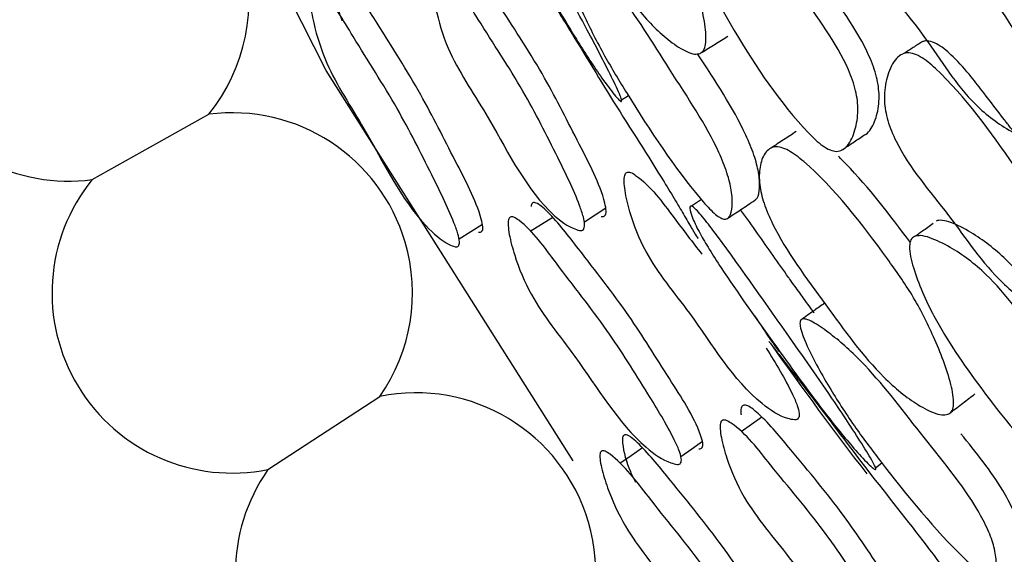
# Model space of a CAD drawing. Units: millimetres. Extents: x 18 to 1436, y 72 to 1488.
# Drawn here: x 560 to 566, y 670 to 673 of the extents above; entities that cross this region are included whole.
import ezdxf

# ---------------------------------------------------------------- set-up
doc = ezdxf.new("R2010")
doc.units = ezdxf.units.MM

msp = doc.modelspace()

# ---------------------------------------------------------------- linework, layer by layer
at = {"color": 7, "linetype": 'Continuous', "lineweight": 25}
for p, q in [((563.7589, 672.5599), (563.7983, 672.5844)), ((560.7463, 672.1055), (561.41, 672.4771)), ((565.0115, 672.2724), (565.0138, 672.274)), ((564.2137, 671.9919), (564.1567, 671.9546)), ((565.4107, 671.7684), (565.4092, 671.7674)), ((561.747, 670.4547), (562.3835, 670.8712)), ((565.2048, 670.4639), (565.2415, 670.4923))]:
    msp.add_line(p, q, dxfattribs=at)
at = {"color": 7, "linetype": 'Continuous', "lineweight": 25, "flags": 128}
for points in [[(563.4845, 670.5035), (562.0776, 672.727), (560.9729, 674.9109)], [(563.5475, 671.8651), (563.6087, 671.9048), (563.6698, 671.9445)], [(562.8345, 671.7681), (562.9012, 671.8097), (562.9679, 671.8512)], [(563.3683, 671.8896), (563.3041, 671.8498), (563.2399, 671.8101)], [(564.5582, 670.7528), (564.4992, 670.7109), (564.4402, 670.669)], [(564.0973, 670.5279), (564.1584, 670.5724), (564.2195, 670.617)], [(563.8787, 670.5783), (563.8144, 670.5335), (563.7501, 670.4887)]]:
    msp.add_lwpolyline(points, dxfattribs=at)
at = {"color": 7, "linetype": 'Continuous', "lineweight": 25}
for radius in [29.5, 20.8]:
    msp.add_circle((585.1468, 685.7677), radius, dxfattribs=at)
for centre, radius, start, end in [((560.6127, 673.1226), 1.0258, 137.0499, 277.4843), ((560.6127, 673.1226), 1.0258, 321.0059, 16.388), ((561.5436, 671.4601), 1.0258, 16.388, 97.4843), ((561.5436, 671.4601), 1.0258, 141.0059, 281.4404), ((561.5436, 671.4601), 1.0258, 324.962, 16.388), ((585.1468, 685.7677), 25.1978, 215.42456, 217.49658), ((562.5869, 669.8658), 1.0258, 16.388, 101.4404), ((562.5869, 669.8658), 1.0258, 144.962, 285.3964), ((562.5869, 669.8658), 1.0258, 328.918, 16.388)]:
    msp.add_arc(centre, radius, start, end, dxfattribs=at)
for points, knots in [([(564.2058, 672.8233), (564.1957, 672.8214), (564.1735, 672.8173), (564.115, 672.8388), (564.0073, 672.908), (563.7983, 673.1172), (563.5695, 673.5196), (563.354, 673.8772), (563.2764, 674.1235), (563.2619, 674.237), (563.274, 674.3335), (563.3038, 674.3984), (563.3405, 674.4297), (563.3726, 674.4387), (563.4096, 674.4311), (563.4629, 674.4015), (563.6661, 674.2052), (563.8668, 673.8783), (564.075, 673.5125), (564.1711, 673.2559), (564.2321, 673.0353), (564.2436, 672.8927), (564.2287, 672.8391), (564.2132, 672.8284), (564.2058, 672.8233)], [0, 0, 0, 0, 0.013186, 0.028928, 0.062536, 0.125801, 0.246978, 0.372765, 0.403822, 0.433711, 0.467527, 0.500764, 0.516262, 0.529811, 0.54257, 0.556081, 0.58335, 0.751638, 0.80877, 0.870717, 0.942109, 0.975035, 0.988042, 1, 1, 1, 1]), ([(563.7557, 672.5509), (563.7537, 672.5521), (563.7493, 672.5545), (563.7345, 672.5694), (563.6983, 672.6129), (563.6193, 672.7214), (563.4622, 672.9622), (563.2487, 673.3365), (563.0573, 673.6683), (562.9429, 673.893), (562.8959, 673.9957), (562.8656, 674.0788), (562.8543, 674.1319), (562.8595, 674.1515), (562.8718, 674.1484), (562.8923, 674.1266), (562.9271, 674.0788), (563.0774, 673.8333), (563.2915, 673.4457), (563.5427, 673.0029), (563.6796, 672.7372), (563.7434, 672.6055), (563.7572, 672.5673), (563.7598, 672.5567), (563.7596, 672.5507), (563.757, 672.5508), (563.7557, 672.5509)], [0, 0, 0, 0, 0.005387, 0.011639, 0.02748, 0.062823, 0.12706, 0.245938, 0.37244, 0.403864, 0.433063, 0.466639, 0.499666, 0.51383, 0.525699, 0.53693, 0.549807, 0.57755, 0.752357, 0.868981, 0.94557, 0.979187, 0.985148, 0.99041, 0.995244, 1, 1, 1, 1]), ([(565.1386, 672.3591), (565.1402, 672.3594), (565.1544, 672.3623), (565.1832, 672.3969), (565.2157, 672.4674), (565.2299, 672.574), (565.2143, 672.6915), (565.1267, 672.9307), (564.8839, 673.2359), (564.6801, 673.6189), (564.4654, 673.8214), (564.3472, 673.8988), (564.288, 673.9226), (564.2601, 673.9268), (564.2494, 673.9246), (564.2443, 673.9236)], [0, 0, 0, 0, 0.003646, 0.0308, 0.092942, 0.157102, 0.213673, 0.274401, 0.521872, 0.756001, 0.880043, 0.946902, 0.976937, 0.98917, 1, 1, 1, 1]), ([(566.1708, 672.3261), (566.1649, 672.3244), (566.1521, 672.3208), (566.1189, 672.3225), (566.0495, 672.3418), (565.9165, 672.4095), (565.6873, 672.5936), (565.4761, 672.9582), (565.2182, 673.2329), (565.1218, 673.4657), (565.1014, 673.5885), (565.1156, 673.7075), (565.1493, 673.7988), (565.1892, 673.8455), (565.2142, 673.86), (565.2392, 673.867), (565.2753, 673.8629), (565.3354, 673.8332), (565.5483, 673.6337), (565.7906, 673.274), (566.0631, 672.8547), (566.1737, 672.5731), (566.2099, 672.4198), (566.2021, 672.3647), (566.1954, 672.3471), (566.1851, 672.3335), (566.1755, 672.3286), (566.1708, 672.3261)], [0, 0, 0, 0, 0.005287, 0.0115, 0.027448, 0.063029, 0.127365, 0.246167, 0.371835, 0.403388, 0.432786, 0.466573, 0.499501, 0.513256, 0.519162, 0.524701, 0.535564, 0.548303, 0.576382, 0.752678, 0.868863, 0.946034, 0.979654, 0.985517, 0.990653, 0.995354, 1, 1, 1, 1]), ([(564.1126, 673.8489), (564.1243, 673.8501), (564.1512, 673.8528), (564.2191, 673.8247), (564.3393, 673.7505), (564.5591, 673.5478), (564.7637, 673.1618), (565.0098, 672.8548), (565.0956, 672.613), (565.1094, 672.4931), (565.0918, 672.3855), (565.0583, 672.3099), (565.0186, 672.2727), (564.984, 672.2633), (564.9447, 672.2728), (564.889, 672.3057), (564.6821, 672.5099), (564.4334, 672.8831), (564.1868, 673.3308), (564.0948, 673.6196), (564.0716, 673.774), (564.0861, 673.8268), (564.0996, 673.8431), (564.1083, 673.847), (564.1126, 673.8489)], [0, 0, 0, 0, 0.012177, 0.027943, 0.062692, 0.126505, 0.24617, 0.372629, 0.403809, 0.433139, 0.466818, 0.499774, 0.514251, 0.526685, 0.538452, 0.551628, 0.579224, 0.752299, 0.869572, 0.944354, 0.977742, 0.989566, 0.994833, 1, 1, 1, 1]), ([(563.4291, 673.4456), (563.4364, 673.4453), (563.4525, 673.4447), (563.5007, 673.4147), (563.5956, 673.3351), (563.7948, 673.1202), (564.0319, 672.7258), (564.2664, 672.3798), (564.3623, 672.1437), (564.3878, 672.0373), (564.3914, 671.9513), (564.3798, 671.8989), (564.3591, 671.8793), (564.3378, 671.8789), (564.31, 671.8938), (564.2666, 671.9304), (564.0845, 672.1369), (563.874, 672.4562), (563.6558, 672.8164), (563.5339, 673.0582), (563.4465, 673.2633), (563.4125, 673.3916), (563.4145, 673.4361), (563.4244, 673.4425), (563.4291, 673.4456)], [0, 0, 0, 0, 0.013135, 0.028875, 0.062518, 0.125717, 0.246602, 0.372396, 0.40338, 0.433327, 0.467086, 0.500059, 0.515354, 0.528875, 0.541709, 0.555437, 0.583027, 0.751068, 0.808285, 0.87063, 0.942361, 0.97527, 0.988175, 1, 1, 1, 1]), ([(563.6436, 671.895), (563.6478, 671.8948), (563.6559, 671.8944), (563.6653, 671.9004), (563.6706, 671.9116), (563.6725, 671.9351), (563.643, 672.0709), (563.5074, 672.3237), (563.3211, 672.7026), (563.1047, 673.0314), (562.9592, 673.26), (562.8799, 673.3478), (562.8544, 673.3684), (562.8378, 673.3743), (562.8282, 673.3735), (562.8206, 673.3679), (562.8132, 673.3528), (562.8092, 673.336), (562.811, 673.3217), (562.8113, 673.3196)], [0, 0, 0, 0, 0.009037, 0.01716, 0.025604, 0.035483, 0.062031, 0.261677, 0.491352, 0.749608, 0.897889, 0.926094, 0.945967, 0.953534, 0.96029, 0.967138, 0.974948, 0.99632, 1, 1, 1, 1]), ([(563.5205, 671.8156), (563.5083, 671.8194), (563.4484, 671.8379), (563.2211, 672.0261), (563.0394, 672.4226), (562.7812, 672.792), (562.705, 673.0481), (562.6838, 673.1826), (562.6817, 673.2505), (562.6856, 673.2821), (562.6935, 673.2973), (562.7011, 673.303), (562.7109, 673.3038), (562.7277, 673.298), (562.821, 673.2215), (562.9686, 672.9691), (563.1973, 672.6302), (563.3778, 672.2678), (563.4964, 672.0286), (563.5414, 671.8992), (563.5501, 671.8562), (563.5481, 671.8325), (563.5426, 671.8212), (563.533, 671.8151), (563.5248, 671.8154), (563.5205, 671.8156)], [0, 0, 0, 0, 0.012841, 0.063134, 0.245481, 0.364514, 0.433358, 0.469525, 0.485041, 0.496159, 0.500234, 0.503813, 0.507341, 0.511279, 0.52158, 0.61248, 0.745811, 0.864398, 0.948279, 0.967736, 0.981492, 0.98663, 0.991037, 0.995283, 1, 1, 1, 1]), ([(563.2276, 673.3389), (563.23, 673.3349), (563.2355, 673.3258), (563.2654, 673.2769), (563.3313, 673.1706), (563.4862, 672.9247), (563.716, 672.5399), (563.9346, 672.2022), (564.0668, 671.9848), (564.1225, 671.89), (564.1646, 671.8172), (564.1877, 671.7798), (564.1962, 671.7681), (564.1938, 671.7728), (564.1933, 671.7738)], [0, 0, 0, 0, 0.023837, 0.054142, 0.120554, 0.24352, 0.474794, 0.717848, 0.778008, 0.834966, 0.900159, 0.964061, 0.992709, 1, 1, 1, 1]), ([(562.9454, 671.8066), (562.9493, 671.8062), (562.9568, 671.8054), (562.9652, 671.8107), (562.9697, 671.8213), (562.9704, 671.844), (562.9373, 671.9776), (562.8017, 672.2298), (562.6153, 672.6076), (562.4034, 672.9382), (562.2611, 673.168), (562.1849, 673.2578), (562.1607, 673.2792), (562.1453, 673.2859), (562.1364, 673.2858), (562.1298, 673.2808), (562.1233, 673.2665), (562.1194, 673.2002), (562.1331, 673.1094), (562.1603, 673.0315), (562.1678, 673.0101)], [0, 0, 0, 0, 0.007949, 0.015084, 0.0225, 0.031189, 0.054584, 0.230913, 0.433624, 0.661286, 0.7924, 0.817375, 0.834942, 0.841601, 0.847518, 0.853494, 0.860313, 0.879055, 0.966804, 1, 1, 1, 1]), ([(562.8115, 671.7224), (562.8001, 671.7267), (562.744, 671.7479), (562.5269, 671.942), (562.3435, 672.3362), (562.0926, 672.7087), (562.0124, 672.9619), (561.9873, 673.0944), (561.9825, 673.1607), (561.9848, 673.1913), (561.9914, 673.2057), (561.9982, 673.2108), (562.0072, 673.211), (562.0228, 673.2044), (562.1114, 673.1246), (562.2565, 672.8718), (562.4803, 672.5303), (562.6608, 672.1689), (562.7802, 671.9306), (562.8273, 671.8025), (562.8371, 671.7603), (562.8363, 671.7374), (562.8317, 671.7267), (562.8231, 671.7213), (562.8155, 671.722), (562.8115, 671.7224)], [0, 0, 0, 0, 0.0128377, 0.0631666, 0.2454391, 0.3644279, 0.4333658, 0.4695352, 0.4850128, 0.4960607, 0.5000923, 0.503632, 0.5071329, 0.5110604, 0.5213802, 0.6125158, 0.7457446, 0.8643813, 0.9483664, 0.967827, 0.9815653, 0.9866857, 0.9910716, 0.995298, 1, 1, 1, 1]), ([(564.2181, 672.8314), (564.2425, 672.8465), (564.2913, 672.8768), (564.3401, 672.907), (564.3645, 672.9221)], [0, 0, 0, 0, 0.5, 1, 1, 1, 1]), ([(565.4731, 672.8924), (565.4553, 672.8808), (565.4196, 672.8577), (565.3839, 672.8345), (565.366, 672.8229)], [0, 0, 0, 0, 0.499999, 1, 1, 1, 1]), ([(566.346, 671.8476), (566.267, 671.9858), (566.1682, 672.1587), (566.0236, 672.3374), (565.9744, 672.4), (565.9483, 672.4334), (565.9403, 672.4436), (565.8987, 672.4975), (565.8361, 672.5799), (565.742, 672.7017), (565.6588, 672.7965), (565.5789, 672.8669), (565.521, 672.8928), (565.4889, 672.8984), (565.476, 672.8921), (565.4736, 672.8909)], [0, 0, 0, 0, 0.338669, 0.423628, 0.489857, 0.508515, 0.514229, 0.517533, 0.653681, 0.734872, 0.845631, 0.924626, 0.960867, 0.992545, 1, 1, 1, 1]), ([(564.5171, 671.9884), (564.5219, 671.9918), (564.5385, 672.0032), (564.5471, 672.0561), (564.5424, 672.1399), (564.5156, 672.2449), (564.4192, 672.4762), (564.2929, 672.6682), (564.1916, 672.8221)], [0, 0, 0, 0, 0.050477, 0.171765, 0.296962, 0.409262, 0.526695, 1, 1, 1, 1]), ([(566.3463, 671.3048), (566.3407, 671.3029), (566.3287, 671.2988), (566.297, 671.2989), (566.2298, 671.315), (566.0976, 671.3785), (565.8609, 671.5557), (565.6249, 671.9155), (565.3686, 672.2038), (565.2711, 672.4389), (565.25, 672.5599), (565.2623, 672.6746), (565.295, 672.7614), (565.3369, 672.8104), (565.3741, 672.8285), (565.4168, 672.8259), (565.4769, 672.7994), (565.6969, 672.6073), (565.9514, 672.2483), (566.2381, 671.8312), (566.3494, 671.5477), (566.3857, 671.3906), (566.3738, 671.3319), (566.3601, 671.3128), (566.3509, 671.3075), (566.3463, 671.3048)], [0, 0, 0, 0, 0.005545, 0.011892, 0.027708, 0.062808, 0.127079, 0.246365, 0.372324, 0.403784, 0.433313, 0.467188, 0.500471, 0.514982, 0.527011, 0.538269, 0.550969, 0.578318, 0.752653, 0.869194, 0.944815, 0.978381, 0.989919, 0.995001, 1, 1, 1, 1]), ([(564.7528, 672.3786), (564.7289, 672.363), (564.6812, 672.3317), (564.6334, 672.3004), (564.6096, 672.2848)], [0, 0, 0, 0, 0.499999, 1, 1, 1, 1]), ([(565.0191, 672.2776), (565.0378, 672.2901), (565.0776, 672.3169), (565.1174, 672.3437), (565.1386, 672.3579)], [0, 0, 0, 0, 0.467952, 1, 1, 1, 1]), ([(565.6228, 670.7711), (565.6129, 670.7682), (565.5913, 670.7619), (565.5309, 670.7774), (565.4167, 670.8353), (565.1876, 671.0223), (564.9193, 671.3995), (564.6688, 671.7334), (564.5666, 671.9706), (564.5408, 672.0821), (564.543, 672.1793), (564.5661, 672.2469), (564.5995, 672.2818), (564.6305, 672.2939), (564.668, 672.2902), (564.724, 672.2661), (564.9461, 672.0913), (565.1788, 671.7865), (565.4229, 671.4436), (565.5445, 671.1981), (565.6276, 670.9848), (565.6534, 670.8441), (565.644, 670.7892), (565.6296, 670.777), (565.6228, 670.7711)], [0, 0, 0, 0, 0.013186, 0.028928, 0.062536, 0.125801, 0.246978, 0.372765, 0.403822, 0.433711, 0.467527, 0.500764, 0.516262, 0.529811, 0.54257, 0.556081, 0.58335, 0.751638, 0.80877, 0.870717, 0.942109, 0.975035, 0.988042, 1, 1, 1, 1]), ([(565.4031, 671.7475), (565.2856, 671.9037), (565.155, 672.0773), (565.0081, 672.2236), (564.9933, 672.2382)], [0, 0, 0, 0, 0.899858, 1, 1, 1, 1]), ([(564.7441, 670.7369), (564.7314, 670.7391), (564.6689, 670.7502), (564.423, 670.912), (564.2059, 671.2933), (563.9122, 671.6345), (563.8135, 671.8861), (563.7811, 672.0208), (563.7733, 672.0901), (563.7747, 672.1231), (563.7814, 672.1399), (563.7887, 672.1468), (563.7985, 672.149), (563.8161, 672.1454), (563.9172, 672.0799), (564.0443, 671.904), (564.1633, 671.7493), (564.2159, 671.681)], [0, 0, 0, 0, 0.018735, 0.092298, 0.358569, 0.532447, 0.632701, 0.685591, 0.708357, 0.724689, 0.730675, 0.735923, 0.741083, 0.746839, 0.761896, 0.894849, 1, 1, 1, 1]), ([(564.1987, 670.5726), (564.2028, 670.5727), (564.2104, 670.573), (564.2187, 670.5797), (564.2224, 670.5913), (564.2215, 670.6149), (564.1773, 670.7479), (564.0189, 670.9881), (563.7978, 671.3491), (563.5548, 671.6571), (563.3913, 671.8717), (563.3062, 671.9524), (563.2796, 671.9708), (563.2633, 671.9753), (563.2541, 671.9738), (563.2478, 671.9674), (563.2443, 671.9598), (563.2443, 671.9538), (563.2442, 671.9519)], [0, 0, 0, 0, 0.009199, 0.017444, 0.026009, 0.036041, 0.063071, 0.267305, 0.502372, 0.765311, 0.91706, 0.946036, 0.966482, 0.974274, 0.981225, 0.988253, 0.996252, 1, 1, 1, 1]), ([(565.2026, 670.4546), (565.2005, 670.4556), (565.1959, 670.4576), (565.1796, 670.4709), (565.1392, 670.5105), (565.0496, 670.6104), (564.8689, 670.8341), (564.6187, 671.1849), (564.3947, 671.4956), (564.2582, 671.7076), (564.201, 671.805), (564.1625, 671.8846), (564.1459, 671.9363), (564.149, 671.9564), (564.1616, 671.9545), (564.1842, 671.9349), (564.2236, 671.8908), (564.3981, 671.6618), (564.6502, 671.2979), (564.945, 670.8827), (565.108, 670.6322), (565.1848, 670.5077), (565.2024, 670.4711), (565.206, 670.4608), (565.2065, 670.4548), (565.2039, 670.4547), (565.2026, 670.4546)], [0, 0, 0, 0, 0.005387, 0.011639, 0.02748, 0.062823, 0.12706, 0.245938, 0.37244, 0.403864, 0.433063, 0.466639, 0.499666, 0.51383, 0.525699, 0.53693, 0.549807, 0.57755, 0.752357, 0.868981, 0.94557, 0.979187, 0.985148, 0.99041, 0.995244, 1, 1, 1, 1]), ([(564.3594, 671.8823), (564.3857, 671.8999), (564.4384, 671.9351), (564.491, 671.9703), (564.5173, 671.9879)], [0, 0, 0, 0, 0.5, 1, 1, 1, 1]), ([(564.0759, 670.4835), (564.0639, 670.4862), (564.0049, 670.4998), (563.7682, 670.6678), (563.5499, 671.0471), (563.261, 671.3904), (563.1586, 671.6392), (563.1231, 671.7714), (563.1133, 671.8389), (563.1135, 671.8708), (563.1192, 671.8866), (563.1258, 671.8929), (563.135, 671.8945), (563.1517, 671.8901), (563.2486, 671.8219), (563.4171, 671.5837), (563.6732, 671.2666), (563.887, 670.9218), (564.0278, 670.6935), (564.0858, 670.5683), (564.0992, 670.5263), (564.1, 670.5025), (564.0962, 670.4908), (564.0878, 670.484), (564.08, 670.4837), (564.0759, 670.4835)], [0, 0, 0, 0, 0.0128316, 0.063189, 0.2454998, 0.364599, 0.4332791, 0.4694322, 0.484958, 0.4960924, 0.5001751, 0.5037698, 0.5073228, 0.5112937, 0.521672, 0.6128018, 0.74568, 0.8644636, 0.9484846, 0.9679056, 0.9816057, 0.986709, 0.9910813, 0.9952998, 1, 1, 1, 1]), ([(564.8561, 671.3457), (564.8329, 671.3777), (564.7917, 671.4346), (564.7455, 671.4986), (564.721, 671.5329), (564.7134, 671.5435), (564.6516, 671.6304), (564.5622, 671.7575), (564.4702, 671.8894), (564.4377, 671.9311), (564.4359, 671.9334)], [0, 0, 0, 0, 0.16363, 0.290842, 0.326996, 0.338209, 0.344847, 0.768226, 0.987047, 1, 1, 1, 1]), ([(565.5332, 671.855), (565.5125, 671.8404), (565.4784, 671.8162), (565.4443, 671.7921), (565.4308, 671.7826)], [0, 0, 0, 0, 0.605344, 1, 1, 1, 1]), ([(566.5978, 670.4037), (566.5994, 670.4042), (566.6131, 670.4085), (566.6383, 670.4458), (566.6635, 670.5192), (566.6669, 670.6267), (566.6395, 670.742), (566.5281, 670.9711), (566.2557, 671.2503), (566.0142, 671.6107), (565.7801, 671.7904), (565.6547, 671.8555), (565.5934, 671.8732), (565.5652, 671.8745), (565.5547, 671.8712), (565.5498, 671.8697)], [0, 0, 0, 0, 0.003646, 0.0308, 0.092942, 0.157102, 0.213673, 0.274401, 0.521872, 0.756001, 0.880043, 0.946902, 0.976937, 0.98917, 1, 1, 1, 1]), ([(565.4263, 671.7821), (565.4378, 671.7844), (565.4643, 671.7898), (565.5347, 671.7688), (565.6619, 671.7071), (565.901, 671.5276), (566.1436, 671.1644), (566.4195, 670.8838), (566.5293, 670.652), (566.5552, 670.5341), (566.5485, 670.4252), (566.5229, 670.3466), (566.4871, 670.3056), (566.4537, 670.2927), (566.4136, 670.2983), (566.3549, 670.3253), (566.1284, 670.5075), (565.8432, 670.8537), (565.5526, 671.2742), (565.4318, 671.5521), (565.3931, 671.7034), (565.4022, 671.7574), (565.414, 671.7749), (565.4222, 671.7797), (565.4263, 671.7821)], [0, 0, 0, 0, 0.012177, 0.027943, 0.062692, 0.126505, 0.24617, 0.372629, 0.403809, 0.433139, 0.466818, 0.499774, 0.514251, 0.526685, 0.538452, 0.551628, 0.579224, 0.752299, 0.869572, 0.944354, 0.977742, 0.989566, 0.994833, 1, 1, 1, 1]), ([(564.9153, 671.4019), (564.8957, 671.388), (564.8504, 671.3559), (564.805, 671.3237), (564.7793, 671.3054)], [0, 0, 0, 0, 0.432331, 1, 1, 1, 1]), ([(564.5166, 671.3304), (564.5491, 671.2801), (564.5936, 671.2113), (564.6428, 671.144), (564.656, 671.1259)], [0, 0, 0, 0, 0.731237, 1, 1, 1, 1]), ([(564.7871, 671.3117), (564.7944, 671.3121), (564.8105, 671.3131), (564.8615, 671.2882), (564.9639, 671.2186), (565.1839, 671.0249), (565.4597, 670.6566), (565.728, 670.336), (565.8473, 670.1108), (565.8834, 670.0076), (565.8957, 669.9224), (565.8895, 669.8691), (565.8708, 669.8475), (565.8496, 669.845), (565.8205, 669.8569), (565.7736, 669.889), (565.5716, 670.076), (565.3299, 670.3723), (565.0763, 670.7087), (564.9306, 670.9369), (564.8229, 671.132), (564.776, 671.2563), (564.7736, 671.3007), (564.7827, 671.3081), (564.7871, 671.3117)], [0, 0, 0, 0, 0.013135, 0.028875, 0.062518, 0.125717, 0.246602, 0.372396, 0.40338, 0.433327, 0.467086, 0.500059, 0.515354, 0.528875, 0.541709, 0.555437, 0.583027, 0.751068, 0.808285, 0.87063, 0.942361, 0.97527, 0.988175, 1, 1, 1, 1]), ([(564.5974, 671.1851), (564.6003, 671.1814), (564.6067, 671.1729), (564.6413, 671.1272), (564.7177, 671.0282), (564.8967, 670.7993), (565.1642, 670.4396), (565.4159, 670.1258), (565.5694, 669.9229), (565.6343, 669.8342), (565.6836, 669.7661), (565.7104, 669.7312), (565.72, 669.7204), (565.7171, 669.7249), (565.7165, 669.7258)], [0, 0, 0, 0, 0.023837, 0.054142, 0.120554, 0.24352, 0.474794, 0.717848, 0.778008, 0.834966, 0.900159, 0.964061, 0.992709, 1, 1, 1, 1]), ([(564.5831, 671.1452), (564.6363, 671.0586), (564.7019, 670.952), (564.7584, 670.8253), (564.7709, 670.7824), (564.7708, 670.7578), (564.7662, 670.7455), (564.7569, 670.738), (564.7485, 670.7373), (564.7441, 670.7369)], [0, 0, 0, 0, 0.619506, 0.762994, 0.86422, 0.901917, 0.934199, 0.965326, 1, 1, 1, 1]), ([(565.6342, 670.7805), (565.6569, 670.798), (565.7025, 670.833), (565.7479, 670.868), (565.7707, 670.8855)], [0, 0, 0, 0, 0.5000001, 1, 1, 1, 1]), ([(565.4353, 669.4491), (565.4395, 669.4494), (565.4475, 669.45), (565.4562, 669.457), (565.4602, 669.4688), (565.4593, 669.4923), (565.4139, 669.6237), (565.2494, 669.8587), (565.0195, 670.2129), (564.7658, 670.5138), (564.5943, 670.7236), (564.5052, 670.8014), (564.4774, 670.8188), (564.4602, 670.8227), (564.4507, 670.8208), (564.4439, 670.8144), (564.4384, 670.7985), (564.4363, 670.7813), (564.4398, 670.7673), (564.4403, 670.7653)], [0, 0, 0, 0, 0.0090369, 0.0171599, 0.0256042, 0.0354829, 0.0620313, 0.2616767, 0.4913521, 0.7496079, 0.8978889, 0.9260935, 0.9459674, 0.9535343, 0.9602903, 0.9671375, 0.9749484, 0.99632, 1, 1, 1, 1]), ([(565.3224, 669.3557), (565.3099, 669.358), (565.2482, 669.3694), (565.0003, 669.5293), (564.773, 669.9016), (564.4729, 670.2378), (564.3669, 670.4831), (564.33, 670.6142), (564.3198, 670.6813), (564.32, 670.7132), (564.326, 670.7292), (564.3329, 670.7357), (564.3425, 670.7377), (564.3599, 670.7339), (564.4616, 670.669), (564.638, 670.4359), (564.9052, 670.1264), (565.1273, 669.7879), (565.2734, 669.5644), (565.3333, 669.4412), (565.3471, 669.3995), (565.3478, 669.3757), (565.3438, 669.3638), (565.3349, 669.3567), (565.3267, 669.3561), (565.3224, 669.3557)], [0, 0, 0, 0, 0.0128411, 0.0631343, 0.2454811, 0.3645143, 0.4333579, 0.4695255, 0.4850411, 0.4961586, 0.500234, 0.5038129, 0.5073407, 0.5112791, 0.5215803, 0.6124804, 0.745811, 0.8643978, 0.9482787, 0.9677357, 0.981492, 0.9866296, 0.9910366, 0.9952832, 1, 1, 1, 1]), ([(564.7524, 669.2788), (564.7564, 669.2788), (564.7639, 669.2789), (564.7717, 669.2852), (564.7748, 669.2962), (564.7729, 669.3189), (564.7242, 669.4476), (564.5597, 669.682), (564.3299, 670.0351), (564.0804, 670.3383), (563.9119, 670.5496), (563.8257, 670.6298), (563.7991, 670.6483), (563.783, 670.6531), (563.7742, 670.6519), (563.7682, 670.6461), (563.7635, 670.6312), (563.7674, 670.5648), (563.7918, 670.4763), (563.828, 670.4022), (563.838, 670.3819)], [0, 0, 0, 0, 0.007949, 0.015084, 0.0225, 0.031189, 0.054584, 0.230913, 0.433624, 0.661286, 0.7924, 0.817375, 0.834942, 0.841601, 0.847518, 0.853494, 0.860313, 0.879055, 0.966804, 1, 1, 1, 1]), ([(566.0169, 669.972), (566.0214, 669.9759), (566.0367, 669.9889), (566.04, 670.0424), (566.0268, 670.1253), (565.9894, 670.2271), (565.8915, 670.4098), (565.7765, 670.5518), (565.6903, 670.6584)], [0, 0, 0, 0, 0.057386, 0.195278, 0.337613, 0.465286, 0.598794, 1, 1, 1, 1]), ([(564.6295, 669.1794), (564.6177, 669.1823), (564.5594, 669.1966), (564.3209, 669.3637), (564.0922, 669.7335), (563.799, 670.0737), (563.6893, 670.3156), (563.6488, 670.4442), (563.6362, 670.5095), (563.6349, 670.5402), (563.6397, 670.5552), (563.6458, 670.5611), (563.6547, 670.5624), (563.6711, 670.5576), (563.7684, 670.4889), (563.9424, 670.255), (564.205, 669.9424), (564.427, 669.6049), (564.5738, 669.3823), (564.6356, 669.2607), (564.6504, 669.22), (564.6523, 669.1971), (564.649, 669.1859), (564.6411, 669.1796), (564.6335, 669.1794), (564.6295, 669.1794)], [0, 0, 0, 0, 0.012838, 0.063167, 0.245439, 0.364428, 0.433366, 0.469535, 0.485013, 0.496061, 0.500092, 0.503632, 0.507133, 0.51106, 0.52138, 0.612516, 0.745745, 0.864381, 0.948366, 0.967827, 0.981565, 0.986686, 0.991072, 0.995298, 1, 1, 1, 1])]:
    msp.add_open_spline(points, degree=3, knots=knots, dxfattribs=at)

doc.saveas('drawing.dxf')
